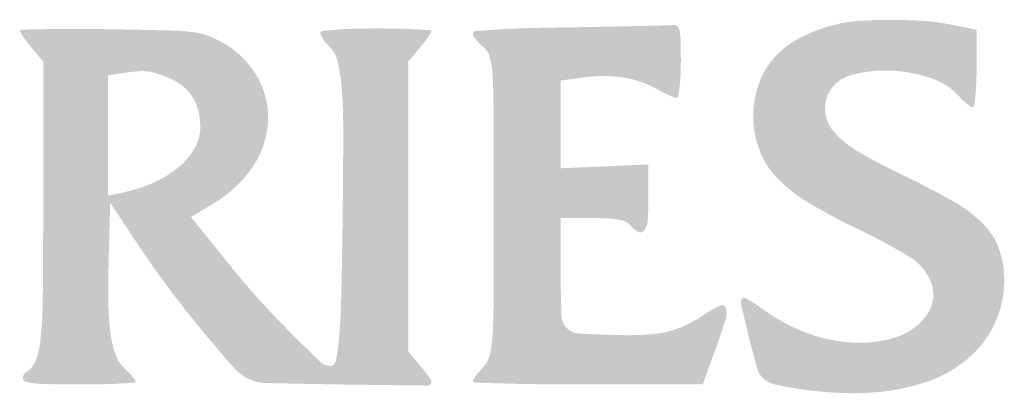
# Model space of a CAD drawing. Units: millimetres. Extents: x 1374 to 3688, y -28 to 3391.
# Drawn here: x 2360 to 2438, y 163 to 193 of the extents above; entities that cross this region are included whole.
import ezdxf
from ezdxf.enums import TextEntityAlignment as Align

# ---------------------------------------------------------------- set-up
doc = ezdxf.new("R2010")
doc.units = ezdxf.units.MM
doc.header["$LTSCALE"] = 20
doc.layers.get('0').update_dxf_attribs({"linetype": 'CONTINUOUS', "lineweight": 30})
doc.layers.add('D', color=7, linetype='CONTINUOUS', lineweight=9)
doc.styles.add('HY견고딕', font='txt')
doc.styles.add('ROMANS', font='romans.shx', dxfattribs={"width": 0.7, "height": 3.5, "bigfont": 'whgtxt.shx'})

# ---------------------------------------------------------------- blocks, each defined once
blk = doc.blocks.new('hico_ci')
at = {"true_color": 0x0e4194}
h = blk.add_hatch(color=154, dxfattribs=at)
edge = h.paths.add_edge_path()
edge.add_arc((53.19071796806054, 1.246135320087205), 0.7832244265273798, 87.95943346442562, 105.58909570319591, ccw=False)
edge.add_arc((53.18701426065638, 1.142166936374565), 0.8872587586489232, 71.32621201669491, 87.95947552936912, ccw=False)
edge.add_arc((53.34010473395557, 1.595134940593766), 0.4091199651368148, 41.65847370828908, 71.32623793307971, ccw=False)
edge.add_arc((53.94049315524586, 2.129281112830469), 0.3944834132375202, 221.6584377858467, 226.3141106755041)
edge.add_arc((53.8721696969817, 2.057749151372576), 0.2955646765940734, 226.3140725064869, 232.0946780574918)
edge.add_arc((53.84230118388746, 2.019388352595456), 0.2469469950654113, 232.0946273604588, 237.7943820118434)
edge.add_arc((53.72311025412353, 1.830157473643396), 0.02330709860918161, 237.7943223012877, 269.9999742499147)
edge.add_arc((53.72311022962481, 1.816409076063039), 0.009558701028852553, 270.0000840609355, 352.0548359911264)
edge.add_arc((52.13329764842359, 2.038290360400012), 1.614779977889018, 352.0548675455561, 354.2295208849135)
edge.add_arc((52.53376352904502, 1.99781921254133), 1.212274281846329, 354.2296036377139, 357.8272538701582)
edge.add_arc((51.36855114116196, 2.042029166046902), 2.378325064986977, 357.827203966841, 360.0000240061872)
edge.add_line((53.74687620614873, 2.042030162534203), (53.74687620614873, 2.27720992190919))
edge.add_line((53.74687620614873, 2.27720992190919), (53.58749799052373, 2.309217662534209))
edge.add_arc((53.34591212502232, 1.106271854470933), 1.226964688793874, 78.64442810802265, 86.08178779166349)
edge.add_arc((53.22448350189478, -0.6665928048178671), 3.003982980953423, 86.08177492048077, 89.89182240439409)
edge.add_arc((53.22455630285441, -0.6274085838203973), 2.964798692345042, 89.89179957923623, 93.66312571127828)
edge.add_arc((53.0892239025647, 1.48646661595194), 0.8465958647620975, 93.66310554207001, 103.2501981228861)
edge.add_arc((53.11957446743156, 1.357577000527868), 0.9790107043820871, 103.2502333664921, 116.8845017044216)
edge.add_arc((52.92655809275766, 1.738289066809713), 0.552165301098179, 116.884539769513, 137.8179287280057)
edge.add_arc((52.86871868904228, 1.790702051950987), 0.4741107199803853, 137.8179633419158, 160.7063985030718)
edge.add_arc((52.98326972944375, 1.750600943444027), 0.5954780951703196, 160.7063743994273, 180.000054691324)
edge.add_arc((52.96994469977858, 1.750599820076516), 0.5821530655051478, 179.9999453808043, 200.0871293715394)
edge.add_arc((52.88631016314844, 1.720014588957994), 0.4931014395823838, 200.087059709886, 222.8366206894383)
edge.add_arc((53.15905942435973, 1.972908051534432), 0.8650520584889426, 222.836663041874, 238.9867677270507)
edge.add_arc((54.56840008278556, 4.317225359564915), 3.600388369113322, 238.9868260084909, 244.5853432574317)
edge.add_arc((51.38633143590164, -2.379770167842409), 3.814145329481463, 62.478728186807416, 64.58532007862078, ccw=False)
edge.add_arc((51.75079912962673, -1.680265584547129), 3.025384680223272, 59.972456586807084, 62.47870325657311, ccw=False)
edge.add_arc((51.84649068846056, -1.514705615389275), 2.834159739854011, 57.72377206757659, 59.97244465984949, ccw=False)
edge.add_arc((53.25024717766576, 0.7078586158138478), 0.205410219110499, 42.40876806248917, 57.72378189348723, ccw=False)
edge.add_arc((53.11936871128216, 0.5883128866360323), 0.3826680943304617, 27.734608117929326, 42.40882701688162, ccw=False)
edge.add_arc((53.25796040987001, 0.6611821107666458), 0.2260871799671905, 5.972590100611285, 27.73457796282321, ccw=False)
edge.add_arc((53.28882274120372, 0.6644109139865009), 0.1950564103089475, -17.753938211469688, 5.972599402468006, ccw=False)
edge.add_arc((53.24786456612844, 0.6775248553368556), 0.2380627768520238, 321.8114107136983, 342.24605666385503, ccw=False)
edge.add_arc((53.14636785959226, 0.7573618391030976), 0.3671965269506635, 287.96435388441125, 321.8114503202056, ccw=False)
edge.add_arc((53.03692990169918, 1.094892260476172), 0.7220252912582944, 267.55015520410205, 287.9643380574852, ccw=False)
edge.add_arc((53.04669890188143, 1.323223595292944), 0.9505655105278108, 249.9182094066162, 267.5501499401216, ccw=False)
edge.add_arc((53.09691978103933, 1.460595388123124), 1.096829471121437, 234.08058629847892, 249.9182368140398, ccw=False)
edge.add_arc((51.69910452384704, -0.4690308490954607), 1.285888495530181, 54.08050894022418, 56.58033924809462)
edge.add_arc((52.03147028708116, 0.03465347344366876), 0.6824277285031551, 56.58027662867746, 60.59675789050381)
edge.add_arc((51.96421692456403, -0.08468477478501768), 0.8194117869177389, 60.59670803854719, 63.28100714787563)
edge.add_arc((52.32898711899787, 0.6399814933418213), 0.008117453825121341, 63.28099955751825, 135.0000619221269)
edge.add_arc((52.35016813044825, 0.6188004442463324), 0.03807195410216001, 134.9999731426174, 192.8956497778949)
edge.add_arc((63.51571995895392, 3.175154004992791), 11.49252485079641, 192.8956158564197, 193.9273912832527)
edge.add_arc((59.44730289871563, 2.166265794276185), 7.30088164106636, 193.9274489087182, 195.500766298572)
edge.add_arc((52.5299954895998, 0.2478271449898557), 0.1224731375550276, 195.5008135141128, 224.9999893332051)
edge.add_arc((52.55193150231639, 0.2697633269162907), 0.1534954638926803, 225.0000361509798, 257.6432599698034)
edge.add_arc((53.02411705568073, 2.425163840991473), 2.360010946022928, 257.6433597890528, 262.0859763601538)
edge.add_arc((53.01404573865165, 2.352738640969037), 2.286888849409524, 262.0860612636899, 267.2889991186417)
edge.add_arc((52.99352212320343, 1.919310861755221), 1.852975426495236, 267.2890076305643, 273.3810931012966)
edge.add_arc((53.02518032901406, 1.383442005348371), 1.316172228608916, 273.3811287215148, 288.1929739404053)
edge.add_arc((53.19289893411411, 0.8731113865631386), 0.7789880228039037, 288.1929894678916, 310.1303034154025)
edge.add_arc((53.29691149312958, 0.7497264638550405), 0.6176112847543324, 310.1302165049683, 335.2450715268733)
edge.add_arc((53.28600972402955, 0.7547540074472181), 0.6296164821191621, 335.2450201167082, 359.9999970503797)
edge.add_arc((53.34178383523272, 0.7547533916905138), 0.573842370916294, 5.824444549070398e-05, 19.32286625213809)
edge.add_arc((53.51065548883184, 0.8139664528894457), 0.3948903605745505, 19.32295138311033, 44.89013853724954)
edge.add_arc((53.19521752804951, 0.4997351479665184), 0.8401345857992787, 44.89017235781139, 60.72782287337136)
edge.add_arc((50.70641891052412, -3.940300256038128), 5.930127999096675, 60.72781232013966, 64.4725603580869)
edge.add_arc((54.58451514252397, 4.180292925148848), 3.068964399529183, 239.1975172175912, 244.47261003587602, ccw=False)
edge.add_arc((53.29596796609337, 2.018948129961913), 0.5526645069152558, 220.43144241278, 239.1975307798058, ccw=False)
edge.add_arc((53.03690492023753, 1.798222970409711), 0.21232165362251, 186.4475895988871, 220.4314484537152, ccw=False)
edge.add_arc((53.03188115795518, 1.79765537434676), 0.2072659288730943, 151.8450558810539, 186.4476266189536, ccw=False)
edge.add_arc((53.03771465452996, 1.794533374371241), 0.2138823150570308, 105.5890119490208, 151.8450534600383, ccw=False)
h = blk.add_hatch(color=154, dxfattribs=at)
edge = h.paths.add_edge_path()
edge.add_arc((45.38722724211476, 0.6648731090277522), 2.675810665226012, 354.24191639871503, 359.45814000736993, ccw=False)
edge.add_arc((47.4813410671274, 0.4537077983361968), 0.5710770715029625, 340.7257891259627, 354.2419850299947, ccw=False)
edge.add_arc((47.89612977283929, 0.3086601748238849), 0.1316587247393408, 300.5663140023798, 340.7258902546594, ccw=False)
edge.add_arc((47.98552186493782, 0.1573034283405548), 0.04412469551349383, 120.5663486126706, 173.8546852629343)
edge.add_arc((47.96559491894976, 0.1594489322234551), 0.024082580771727, 173.8546528502654, 256.381481596561)
edge.add_arc((48.07571797858446, 0.6140004043256795), 0.4917834777707042, 256.3814861039922, 268.3646233874065)
edge.add_arc((48.27656124140327, 7.648550246373006), 7.529199871339229, 268.3645957853865, 270.0000187562445)
edge.add_arc((48.27656508026422, 7.193913028194132), 7.074562653160079, 269.9999888712531, 271.0918089858332)
edge.add_arc((48.34316619616743, 3.699274497364044), 3.579289535104568, 271.0918025020251, 272.9096448708873)
edge.add_arc((48.03636653090462, 9.73554268937312), 9.623349405792657, 272.9096257247426, 273.4848741430145)
edge.add_arc((48.62088180537603, 0.1372190148203742), 0.007244400772685707, 273.4848216632734, 359.9999077718829)
edge.add_arc((48.61116608591465, 0.1372189829704951), 0.01696012023411478, 6.820271747444484e-05, 36.62146225533883)
edge.add_arc((48.26484621372379, -0.1201816497112134), 0.4484604557835021, 36.62140720638597, 40.03712865149116)
edge.add_arc((48.26029913028702, -0.124001763764241), 0.4543992468289519, 40.03709332202948, 44.16171489269027)
edge.add_arc((48.09103460440645, -0.2883826296019265), 0.6903474376973242, 44.16160921156556, 47.17656837730731)
edge.add_arc((48.69764135303427, 0.3661559571605721), 0.2020608259588714, 199.6215918980043, 227.1765746019325, ccw=False)
edge.add_arc((49.108569447099, 0.5126543584010079), 0.6383218488080272, 187.9270542349266, 199.6215049801963, ccw=False)
edge.add_arc((49.94076954800312, 0.6285337293886073), 1.478551005981431, 180.5923202835118, 187.9271125357521, ccw=False)
edge.add_arc((56.23048182845145, 0.6935655450755434), 7.768599472238678, 178.446362705015, 180.592370700047, ccw=False)
edge.add_line((48.46473823739876, 0.9041937437841767), (48.47343870614873, 1.224974584409182))
edge.add_line((48.47343870614873, 1.224974584409168), (48.63960069989872, 0.9745062437841625))
edge.add_arc((53.29447161273924, 4.062573007481063), 5.586052233219645, 213.5605125808414, 216.8114862271087)
edge.add_arc((54.54132097420643, 4.995735651414492), 7.143430109706712, 216.8115520012094, 219.5150998326558)
edge.add_arc((56.29316569811107, 6.440636551050261), 9.414266639782266, 219.5151748141331, 221.3653299332798)
edge.add_arc((49.42882086692282, 0.3962810291937302), 0.2680398966900062, 221.3653844426878, 245.5045031361944)
edge.add_arc((49.4279745936297, 0.3944236273795383), 0.2659987891510082, 245.5044997673617, 268.5783011245082)
edge.add_arc((50.56346630816591, 46.14332244357649), 46.02898693818225, 268.5782061487132, 269.1754560023387)
edge.add_arc((51.53578614414914, 113.6976566529995), 113.5903181590767, 269.1754167728667, 269.4293515637519)
edge.add_arc((50.40471321897405, 0.1363840977761299), 0.02341298717471271, 269.4293304785831, 360.0000361156291)
edge.add_arc((50.40902455125854, 0.136384151829219), 0.01910165489026162, 359.9998821337857, 392.7991633664863)
edge.add_arc((49.71831317482963, -0.3087364698189674), 0.8408160659509153, 32.79926586857667, 34.95214875239591)
edge.add_arc((49.80636087251463, -0.2471944968151547), 0.7333925512587813, 34.95215935102369, 37.940766979371)
edge.add_arc((49.48031563385121, -0.5013874140967687), 1.146816712201208, 37.94080005921451, 40.07878734577986)
edge.add_line((50.35781370614876, 0.2369795031591906), (50.28750120614876, 0.3205411844091941))
edge.add_line((50.28750120614876, 0.3205411844091941), (50.28750120614876, 2.083784565659187))
edge.add_line((50.28750120614876, 2.083784565659187), (50.35781370614876, 2.16734624690919))
edge.add_arc((49.48031563385206, 2.905713164164425), 1.1468167122001, 319.9212126542197, 322.0591999407872)
edge.add_arc((49.80636087251469, 2.651520246883507), 0.7333925512587297, 322.0592330206269, 325.0478406489743)
edge.add_arc((49.71831317482906, 2.71306221988722), 0.84081606595131, 325.0478512476332, 327.200734131453)
edge.add_arc((50.4090245512586, 2.267941598239148), 0.01910165489021348, 327.2008366334638, 360.0001178661824)
edge.add_arc((50.42121964066513, 2.267941636698197), 0.006906565483632271, 6.935181966417388e-06, 86.54341228915645)
edge.add_arc((49.85651854048683, -7.081172520198891), 9.373059609889596, 86.54344487738473, 87.11067193635996)
edge.add_arc((50.15457279406735, -1.175706654903777), 3.460076993287322, 87.1106558169797, 88.91589390188042)
edge.add_arc((50.0906328569211, -4.553972584032152), 6.838947959069567, 88.91579847712842, 90.00005571926998)
edge.add_arc((50.09062617444607, -3.108036387539926), 5.393011762574109, 89.99999966318852, 91.4839396144375)
edge.add_arc((49.99919676232395, 0.4213686760733282), 1.862422655859078, 91.48398037444746, 94.76359609552706)
edge.add_arc((50.02279992144258, 0.1381718986698104), 2.14660133880453, 94.76369330488201, 96.9248260501291)
edge.add_arc((49.76548015287403, 2.25685037057174), 0.01235394672533381, 96.92485458541054, 179.9999793038535)
edge.add_arc((49.78465999354518, 2.256850359424647), 0.03153378739643063, 179.9999716380303, 207.0061193605652)
edge.add_arc((49.95613110126754, 2.344242064867302), 0.2239906681871799, 207.0060607458993, 213.3633445092785)
edge.add_arc((49.99680837552927, 2.371026219685447), 0.2726941751517902, 213.3633018325395, 219.5669191844858)
edge.add_arc((50.03747396428986, 2.404627609675345), 0.3254458909374404, 219.5668401966786, 224.9999830695843)
edge.add_arc((49.67406463708488, 2.041218502659319), 0.1884923525916478, 13.431342123355194, 44.999981904559206, ccw=False)
edge.add_arc((48.87866226143899, 1.851266782455895), 1.006261632518069, 4.29889306169872, 13.431358047185427, ccw=False)
edge.add_arc((46.37189913279531, 1.662827352802196), 3.520097506590173, -0.11136122557951467, 4.29895257896851, ccw=False)
edge.add_arc((0.3157711920287625, 1.752309410997583), 49.57631237423768, 359.25040435117364, 359.8886776847556, ccw=False)
edge.add_arc((4.662104538118115, 1.695390338046039), 45.22960634172291, 358.6598680629256, 359.25047165076325, ccw=False)
edge.add_arc((46.17030573133007, 0.7243458984988109), 3.710048376835211, 354.9738120769917, 358.65990465529205, ccw=False)
edge.add_arc((48.49782347642423, 0.5196419584213743), 1.373546171227282, 349.16207872293074, 354.9738332460988, ccw=False)
edge.add_arc((49.81115997760719, 0.2682086481510737), 0.03635827311685539, 270.0000449776454, 349.16207199383007, ccw=False)
edge.add_arc((49.81116000364193, 0.3132001485894165), 0.08134977355523713, 226.1328092185577, 270.00000176557046, ccw=False)
edge.add_arc((57.88707708756766, 8.714971580231108), 11.73511311146421, 224.8483458057036, 226.1329037305963, ccw=False)
edge.add_arc((53.794810534269, 4.644312547289985), 5.963032853384772, 222.13014119191, 224.8483546908092, ccw=False)
edge.add_arc((52.76605547018175, 3.713769985721385), 4.575860751324172, 218.8149395666074, 222.1300713180678, ccw=False)
edge.add_line((49.20066120614871, 0.8455884437841803), (48.96507768427369, 1.13843893753419))
edge.add_line((48.96507768427369, 1.13843893753419), (49.11206540302368, 1.226550906284174))
edge.add_arc((48.73683521123041, 1.852506882931422), 0.7298072221714574, 300.9406391855764, 325.8066048944234)
edge.add_arc((48.88954349358517, 1.748752397890755), 0.5451864956379889, 325.8065853943532, 356.7444727400114)
edge.add_arc((48.9455861840068, 1.745564961394322), 0.4890532354351577, 356.7444350850679, 389.7809995723823)
edge.add_arc((48.88228000750917, 1.709337011540654), 0.561992500123999, 29.78100264701683, 59.55062551265971)
edge.add_arc((48.85212576360902, 1.658042562467216), 0.6214937516297829, 59.55058408552231, 69.28111939725662)
edge.add_arc((48.93081064844199, 1.866070322160027), 0.3990822863149424, 69.28103828351918, 82.84131236143442)
edge.add_arc((48.8048750358044, 0.8633904499668716), 1.409639906953399, 82.84122655012418, 88.5645724047176)
edge.add_arc((47.79164754490927, -39.57050773187194), 41.85623126058401, 88.5645346751038, 89.05704843762378)
edge.add_arc((48.20907684160221, -14.20939971182379), 16.49168814973519, 89.05707761170386, 89.79710732794314)
edge.add_arc((48.23800407141073, -6.039458924661957), 8.321696151555157, 89.79708090746728, 91.03167842192929)
edge.add_arc((48.68975745662857, -31.12654676058926), 33.41285111119193, 91.0316472307563, 91.29864544249457)
edge.add_arc((47.93267255576524, 2.270052727323545), 0.007671349616439346, 91.29872268429907, 179.9999937587384)
edge.add_arc((47.94661417054311, 2.270052740058077), 0.02161296439436783, 180.0000315438435, 211.8629633281249)
edge.add_arc((48.54000591535424, 2.638875148422414), 0.720285800363868, 211.8630005063134, 214.3953708945616)
edge.add_arc((48.50185983918163, 2.612760350417446), 0.6740569586934549, 214.3953595924427, 217.6793288999456)
edge.add_arc((48.77933624795264, 2.827059015487052), 1.024652274228346, 217.6793460804508, 220.0788056520507)
edge.add_line((47.99531370614875, 2.167346246909176), (48.06562620614875, 2.083784565659172))
edge.add_line((48.06562620614875, 2.083784565659187), (48.06562620614875, 1.212218490659197))
edge.add_arc((-12.49490611198357, 1.212266217342858), 60.56053231815113, 359.45816696439283, 359.99995484621024, ccw=False)
edge = h.paths.add_edge_path(flags=16)
edge.add_arc((48.83610175373389, 0.03541726976158088), 1.998836047271686, 95.81679516117998, 98.61406538720519, ccw=False)
edge.add_arc((48.66581389587282, 1.706991415038914), 0.3186104440585121, 84.94829010803778, 95.81670791213179, ccw=False)
edge.add_arc((48.67080692446433, 1.763475841834776), 0.2619057634319326, 72.5731931187841, 84.94827042479233, ccw=False)
edge.add_arc((48.43200172417511, 1.002693732433727), 1.059287316811385, 68.19268388013052, 72.57321483680289, ccw=False)
edge.add_arc((48.69235111614671, 1.653373794130019), 0.3584547058488634, 52.49387985610548, 68.19261750653851, ccw=False)
edge.add_arc((48.74706561935312, 1.724663148695726), 0.2685889785914714, 33.0033988670487, 52.493906599290085, ccw=False)
edge.add_arc((48.73639890285239, 1.717735193294146), 0.2813080747446325, 14.025613716753526, 33.00340041392019, ccw=False)
edge.add_arc((48.60072234970409, 1.683842486333006), 0.4211538564446766, -4.51312229188261e-06, 14.025654886341727, ccw=False)
edge.add_arc((48.77271307495903, 1.683842382170113), 0.2491631311897423, -30.328265497603127, 1.632414307550789e-05, ccw=False)
edge.add_arc((48.60164783060628, 1.783918333501944), 0.4473512081782691, 310.0992906352823, 329.6717065141663, ccw=False)
edge.add_arc((48.4856822662864, 1.921635278500432), 0.627390006907174, 293.7998250641265, 310.0992935979365, ccw=False)
edge.add_arc((48.35650472192691, 2.214522588329487), 0.9474990730481517, 281.8319965784397, 293.799820480292, ccw=False)
edge.add_line((48.55078245614874, 1.287154993784185), (48.45937620614876, 1.268006003159186))
edge.add_line((48.45937620614876, 1.268006003159201), (48.45937620614876, 1.999989109409185))
edge.add_line((48.45937620614876, 1.999989109409185), (48.53671995614872, 2.011705731284195))
h = blk.add_hatch(color=154, dxfattribs=at)
edge = h.paths.add_edge_path()
edge.add_arc((51.24070396300118, -4.034016885841382), 6.325968869682351, 93.75306426445438, 94.95213939709171)
edge.add_arc((50.69588721592527, 2.253756740859274), 0.01463600977655395, 94.95218496085108, 180.0000130168098)
edge.add_arc((50.7106476141775, 2.253756736918959), 0.02939640802878785, 179.9999988009012, 210.4953576481641)
edge.add_arc((50.85790070323321, 2.340479698324629), 0.2002891939251112, 210.495439788729, 217.8927344219157)
edge.add_arc((50.89782801694423, 2.371553368380134), 0.2508832978365977, 217.8925965639957, 224.9622568043559)
edge.add_arc((50.93909022094402, 2.412760964299665), 0.3091982653865777, 224.9622198976576, 231.0064396687322)
edge.add_arc((50.67273560981317, 2.08376495010495), 0.1141020490790487, 15.63545839409909, 51.006396373911286, ccw=False)
edge.add_arc((50.30512671187586, 1.980881558260535), 0.4958366350941145, 3.7499022056616127, 15.635443423389006, ccw=False)
edge.add_arc((47.60681877524604, 1.804028398841567), 3.199934037347897, 0.20360044321887472, 3.749926126967921, ccw=False)
edge.add_arc((-120.4935656870936, 1.206806185773047), 171.3013793932932, 4.4180363374835e-05, 0.20355873570042604, ccw=False)
edge.add_arc((-111.0123360220521, 1.206911661723012), 161.820149728203, -0.2138183641033038, 9.422994708074839e-06, ccw=False)
edge.add_arc((47.45982966268485, 0.6155163608650724), 3.346880546260004, 356.3115848646743, 359.78619306202756, ccw=False)
edge.add_arc((50.24489533974264, 0.4359791737858103), 0.5560340031717005, 345.14277156441995, 356.3116403827153, ccw=False)
edge.add_arc((50.62857894647345, 0.3341955572641666), 0.1590793273380712, 316.7945656028601, 345.14275112867296, ccw=False)
edge.add_arc((51.24667649799295, -0.2463481497259181), 0.6889039147842838, 136.7944966096413, 139.8254958026357)
edge.add_arc((51.07959367950082, -0.105279015272302), 0.4702325427886452, 139.8255519255782, 143.860820404688)
edge.add_arc((51.06639697693089, -0.09564149475767181), 0.4538913445392259, 143.8608703518807, 147.2921727717419)
edge.add_arc((50.70158911103601, 0.1386314358495326), 0.02033790488730825, 147.2923150758861, 179.9999864503245)
edge.add_arc((50.68912326435895, 0.1386314350857845), 0.007872058210241147, 179.9999594347945, 268.2496285817795)
edge.add_arc((52.71434660431373, 66.41629949200009), 66.31647491364079, 268.2497776415161, 268.4207482158653)
edge.add_arc((51.24788694046089, 13.22652956113797), 13.10649343231402, 268.4207963931472, 269.4078819790687)
edge.add_arc((51.38058336121333, 26.06486136957665), 25.94551099455504, 269.4078485798066, 270.0000564387875)
edge.add_line((51.3806089186487, 0.1193503750341876), (52.07996663114875, 0.1193503750341733))
edge.add_line((52.07996663114875, 0.1193503750341876), (52.15418189677376, 0.3232566250341904))
edge.add_arc((47.0740675618793, 2.172252103051008), 5.406139651667063, 340.0001486554169, 342.1518857247066)
edge.add_arc((52.10662997595716, 0.5518100444289757), 0.1191256629452315, 342.1518994458096, 375.6262513743433)
edge.add_arc((52.19702037188802, 0.5770921563940874), 0.0252661463155813, 15.62622663741069, 114.834938658624)
edge.add_arc((52.45727158837781, 0.01475668383420725), 0.644904653336845, 114.8348992014337, 124.5162484655248)
edge.add_arc((51.61669957511026, 1.237053632721441), 0.8385275630949399, 295.7785311058979, 304.516255909999, ccw=False)
edge.add_arc((51.73657743285457, 0.9888350393110699), 0.562877112540551, 283.9993656657293, 295.77862054696436, ccw=False)
edge.add_arc((51.70193772091761, 1.127775234255765), 0.7060702946906229, 273.7028869035172, 283.9993392473204, ccw=False)
edge.add_arc((51.62444265859756, 2.325234758677979), 1.906034793045605, 268.79608587612546, 273.70283413286217, ccw=False)
edge.add_arc((51.72619518486624, 7.167274490951755), 6.749143541103381, 266.58686871990164, 268.79612554450335, ccw=False)
edge.add_arc((51.33096539196555, 0.5404538534509555), 0.1105474281588071, 224.4997860900532, 266.5868477944274, ccw=False)
edge.add_arc((51.33053493538318, 0.5400306792300285), 0.109943798076762, 182.2321323445386, 224.4997233189486, ccw=False)
edge.add_arc((57.8688963557189, 0.7948829486413729), 6.653270149570976, 179.9999718924259, 182.2321448770765, ccw=False)
edge.add_line((51.21562620614873, 0.7948862125341947), (51.21562620614873, 1.131850375034176))
edge.add_line((51.21562620614873, 1.13185037503419), (51.40905744052378, 1.13185037503419))
edge.add_arc((51.40905568235752, -0.7156234443398546), 1.847473819374875, 87.15592897341901, 89.9999454739193, ccw=False)
edge.add_arc((51.47635262571168, 0.6390208173713177), 0.4911589759959873, 79.53693951956672, 87.15584538245639, ccw=False)
edge.add_arc((51.52110043374824, 0.8813322471821436), 0.2447503817044204, 68.5614172318626, 79.53684932639158, ccw=False)
edge.add_arc((51.58618163067615, 1.047071394165371), 0.06669132679204758, 39.69018302763908, 68.56137909244359, ccw=False)
edge.add_arc((51.77751022410644, 1.205859960693246), 0.1819458376142254, 219.6901532676207, 240.6583150305205)
edge.add_arc((51.70156013113268, 1.070748880851113), 0.02695093279851236, 240.6582849089962, 325.3902585026054)
edge.add_arc((51.62299478173151, 1.124967318299625), 0.122408531164878, 325.390213727989, 355.8763414056334)
edge.add_arc((49.85156863563327, 1.252681050024151), 1.898432570515522, 355.8763086351743, 360.000013770189)
edge.add_line((51.75000120614874, 1.252681506284191), (51.75000120614874, 1.457887637534171))
edge.add_line((51.75000120614874, 1.457887637534185), (51.48281370614876, 1.446201784409183))
edge.add_line((51.48281370614876, 1.446201784409183), (51.21562620614873, 1.434515903159181))
edge.add_line((51.21562620614873, 1.434515903159166), (51.21562620614873, 1.968353659409189))
edge.add_line((51.21562620614873, 1.968353659409189), (51.35720582489876, 1.987134859409167))
edge.add_arc((51.48586621362375, 1.017246388240039), 0.9783849662242674, 90.20997495369153, 97.55644355808181, ccw=False)
edge.add_arc((51.48490300278752, 1.280257783597477), 0.7153718071193057, 80.92013986677068, 90.2100282642125, ccw=False)
edge.add_arc((51.49792627067666, 1.361740940137821), 0.6328544737594793, 71.00761297134312, 80.92024320297872, ccw=False)
edge.add_arc((51.51896262276483, 1.422858127200712), 0.5682182713458545, 60.260954532784126, 71.00771785577479, ccw=False)
edge.add_arc((52.27069479116273, 2.738702455941947), 0.9472181511032159, 240.2610122657535, 242.8449424309289)
edge.add_arc((52.1651387193275, 2.532915851541986), 0.715938643036158, 242.8449490255104, 246.0322223346049)
edge.add_arc((52.14823834395008, 2.494902876972802), 0.6743380550420838, 246.0323401882659, 248.8539001744398)
edge.add_arc((51.92035884949877, 1.905751131471234), 0.04265075643705112, 248.8538738336582, 269.9999753491169)
edge.add_arc((51.92035882003637, 1.873765436977095), 0.01066506194291829, 270.0000596988835, 350.3832768906288)
edge.add_arc((50.8030001237052, 2.0630882406073), 1.143949483542923, 350.3832644089445, 353.2783807327211)
edge.add_arc((50.94831199439648, 2.045961675132702), 0.9976318188263588, 353.2784237739352, 357.4649044442278)
edge.add_arc((49.99657439485918, 2.088100210548873), 1.950301811289542, 357.4648845826977, 360.0000048322336)
edge.add_arc((46.18856731496379, 2.088104768645394), 5.7583088911866, 359.9999562831061, 361.2856600875599)
edge.add_arc((51.65932433919482, 2.210883953607478), 0.28617428516384, 1.285609656427029, 12.69042225195798)
edge.add_arc((51.89280014467562, 2.263459028149043), 0.04685213782275492, 12.69037628584275, 49.47593638030714)
edge.add_arc((51.90190966496692, 2.274115820879359), 0.03283248764044428, 49.47595772087981, 97.44140709652818)
edge.add_arc((51.85272648454941, 2.650674407664297), 0.3469244800605139, 271.4645220273146, 277.4414082955467, ccw=False)
edge.add_arc((50.07910580129135, 72.02599288510395), 69.74491108035207, 271.32467970170075, 271.4644813863733, ccw=False)
edge.add_arc((50.83752918958118, 39.22883136707671), 36.93898159077783, 271.01525609363375, 271.3246531150482, ccw=False)
edge.add_arc((50.392092154728, 64.3682563887033), 62.0823525773253, 270.8054897600974, 271.0151922545941, ccw=False)
edge.add_arc((51.54194539487912, -17.41705274327985), 19.71103928465804, 90.80549830033216, 91.55927885760285)
edge.add_arc((51.13292255945561, -2.390988839467283), 4.67940942887661, 91.55934883376565, 93.75302264427009)
blk = doc.blocks.new('HYOSUNG_TITLE_A4')
blk.add_blockref('hico_ci', (-146.0466095266641, 10.65474165895822))
for tag, height, style, width, p in [('GEN-TITLE-DES1{20}', 3.4, 'HY견고딕', 0.9, (-40.12195512001956, 40.23156919876124)), ('GEN-TITLE-DES2{24.5}', 2.5, 'ROMANS', 0.8, (-40.24577003001945, 36.36750108462855)), ('GEN-TITLE-NR{12.3}', 4, 'HY견고딕', 0.9, (-52.35236835450229, 27.93472779195201)), ('GEN-TITLE-DAT{7.1}', 2, 'ROMANS', 0.7, (-7.813813360791329, 21.46618360339403)), ('GEN-TITLE-REV{22.6}', 3, 'ROMANS', 0.7, (-4.610111477596121, 15.46031826081006))]:
    blk.add_attdef(tag, text='', height=height, dxfattribs=dict(style=style, width=width)).set_placement(p, align=Align.CENTER)
at = {"style": 'ROMANS', "width": 0.7}
for tag, height, p in [('GEN-TITLE-PLOT{5}', 1.8, (-160.0000000000002, 41.49999999999978)), ('GEN-TITLE-CHKM{2.5}', 2, (-167.5000000000001, 34.49999999999955)), ('GEN-TITLE-ISSD{5}', 1.8, (-160.0000000000002, 34.49999999999955)), ('GEN-TITLE-ITEM{12.7}', 3.5, (-120.0000000000001, 4.097021108535543)), ('GEN-TITLE-REF{12.7}', 3.5, (-39.42085257198779, 4.099999999999817)), ('GEN-TITLE-GRADE{22.6}', 3, (-4.664079815914306, 4.087387457092177))]:
    blk.add_attdef(tag, text='', height=height, dxfattribs=at).set_placement(p, align=Align.MIDDLE)
for tag, height, p in [('GEN-TITLE-CTRN{2.5}', 2, (-167.5000000000002, 41.49999999999978)), ('GEN-TITLE-POSI{22.6}', 2, (-8.07757402690612, 32.460909128455)), ('GEN-TITLE-APPM{2.5}', 2, (-167.5000000000001, 27.49999999999955)), ('GEN-TITLE-FSCM{20.7}', 1.8, (-12.77559254485186, 11.14676420777361))]:
    blk.add_attdef(tag, text='', height=height, dxfattribs=at).set_placement(p, align=Align.MIDDLE_CENTER)
for tag, p in [('GEN-TITLE-MAT2{35}', (-153.1717460559241, 41.4999999999998)), ('GEN-TITLE-MAT1{35}', (-153.1717460559242, 34.4999999999996)), ('GEN-TITLE-DACT{35}', (-153.1717460559241, 27.4999999999996))]:
    blk.add_attdef(tag, text='', height=2, dxfattribs=at).set_placement(p, align=Align.MIDDLE_LEFT)
at = {"style": 'ROMANS'}
blk.add_attdef('GEN-TITLE-SCA{12.7}', text='', height=2, dxfattribs=at).set_placement((-7.660747715843428, 26.68345472464819), align=Align.CENTER)

msp = doc.modelspace()

# ---------------------------------------------------------------- block references
at = {"layer": 'D', "lineweight": 0, "xscale": 13, "yscale": 13, "zscale": 13}
msp.add_blockref('HYOSUNG_TITLE_A4', (3635.950444041182, 23.96850000000003), dxfattribs=at)

doc.saveas('drawing.dxf')
